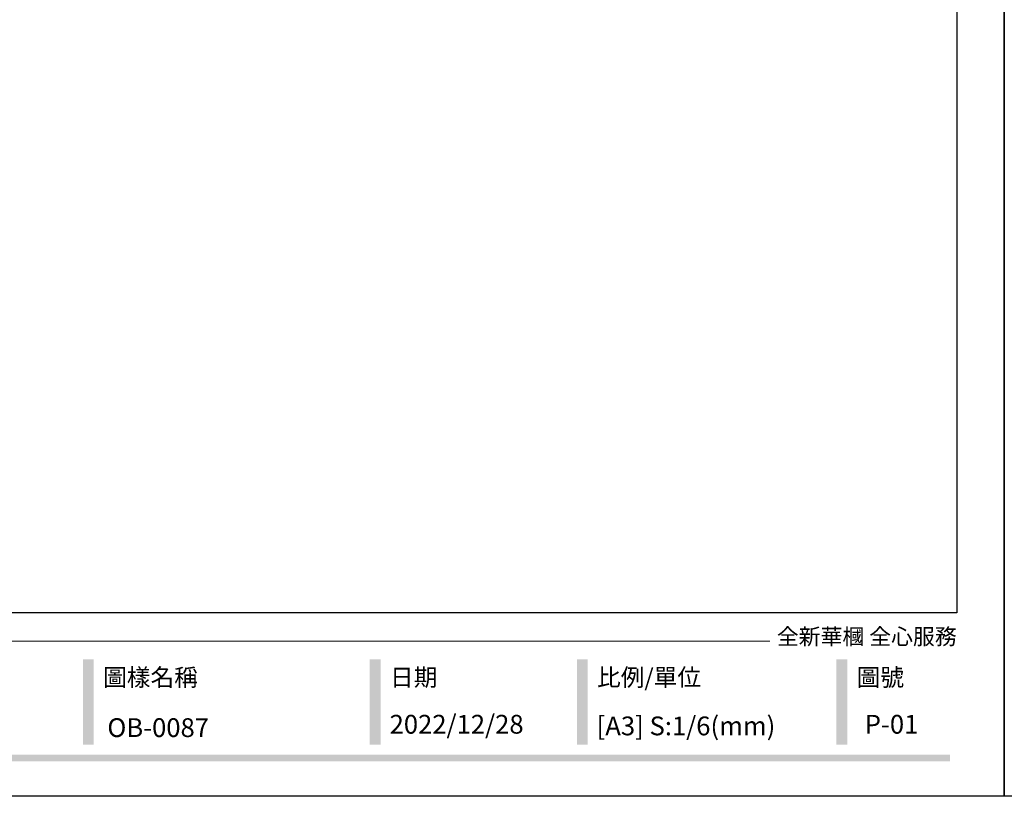
# Model space of a CAD drawing. Units: millimetres. Extents: x 5059 to 10099, y 2328 to 4110.
# Drawn here: x 6711 to 7579, y 2328 to 3013 of the extents above; entities that cross this region are included whole.
import ezdxf

# ---------------------------------------------------------------- set-up
doc = ezdxf.new("R2010")
doc.units = ezdxf.units.MM
doc.styles.add('華槶圖框文字2', font='txt', dxfattribs={"width": 1.053, "height": 1.8})

# ---------------------------------------------------------------- blocks, each defined once
blk = doc.blocks.new('10')
h = blk.add_hatch(color=256)
h.dxf.hatch_style = 1
h.paths.add_polyline_path([(-1338.7, 201.5), (-1354.5, 201.5), (-1354.5, 76.1), (-1338.7, 76.1)])
h = blk.add_hatch(color=256)
h.dxf.hatch_style = 1
h.paths.add_polyline_path([(-917, 201.5), (-932.8, 201.5), (-932.8, 76.1), (-917, 76.1)])
h = blk.add_hatch(color=256)
h.dxf.hatch_style = 1
h.paths.add_polyline_path([(-612.7, 201.5), (-628.4, 201.5), (-628.4, 76.1), (-612.7, 76.1)])
h = blk.add_hatch(color=256)
h.dxf.hatch_style = 1
h.paths.add_polyline_path([(-231, 201.5), (-246.8, 201.5), (-246.8, 76.1), (-231, 76.1)])
h = blk.add_hatch(color=256)
h.dxf.hatch_style = 1
h.paths.add_polyline_path([(-79.9, 61), (-4123.4, 61), (-4123.4, 51.5), (-79.9, 51.5)])
at = {"color": 250, "lineweight": 20}
blk.add_line((-344.7, 228), (-4124.7, 228), dxfattribs=at)
for points in [[(-4200, 2970), (0, 2970), (0, 0), (-4200, 0)], [(-4130, 2900), (-70, 2900), (-70, 270), (-4130, 270)]]:
    blk.add_lwpolyline(points, close=True)
at = {"color": 250, "attachment_point": 1, "style": '華槶圖框文字2'}
for s, width, insert, char_height in [('{\\W1;全新華槶 全心服務}', 3102.765, (-334.4, 246.7), 23.567), ('{\\W1;圖樣名稱}', 3736.418, (-1324.8, 187.7), 25.51), ('{\\W1;日期}', 2368.778, (-903.1, 187.7), 25.51), ('{\\W1;比例/單位}', 2426.5, (-598.7, 187.7), 25.505), ('{\\W1;圖號}', 1124.705, (-217.1, 187.7), 25.51)]:
    blk.add_mtext_dynamic_manual_height_columns(s, width=width, gutter_width=9, heights=[0], dxfattribs=dict(at, insert=insert, char_height=char_height))

msp = doc.modelspace()

# ---------------------------------------------------------------- block references
at = {"xscale": 0.6000000000000001, "yscale": 0.6000000000000001, "zscale": 0.6000000000000001}
for p in [(7579.14, 2327.64), (10099.14, 2327.64)]:
    msp.add_blockref('10', p, dxfattribs=at)

# ---------------------------------------------------------------- texts
at = {"color": 250, "style": '華槶圖框文字2'}
msp.add_text('OB-0087', height=16.569, dxfattribs=at).set_placement((6787.94, 2379.94))
at = {"color": 250, "char_height": 16.5854, "attachment_point": 1, "style": '華槶圖框文字2'}
for s, width, insert in [('\\A1;{\\W1;2022/12/28}', 360.67, (7036.91, 2399.5)), ('{\\W1;[A3] S:1/6(mm)}', 412.9239, (7219.52, 2398.04)), ('\\A1;{\\W1;P-01}', 360.67, (7456.03, 2399.5))]:
    msp.add_mtext_dynamic_manual_height_columns(s, width=width, gutter_width=9, heights=[0], dxfattribs=dict(at, insert=insert))

doc.saveas('drawing.dxf')
